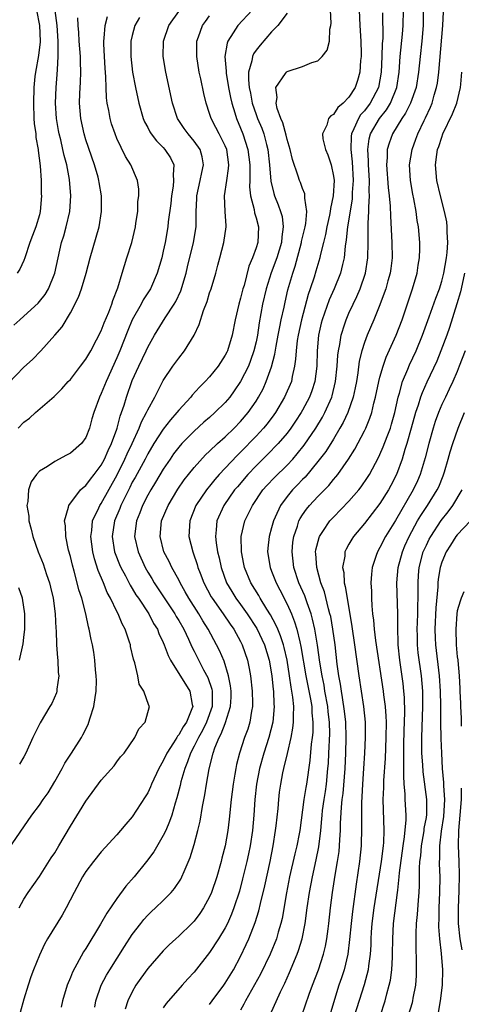
# Model space of a CAD drawing. Units: inches. Extents: x 2505000 to 2508000, y 1554000 to 1557000.
# Drawn here: x 2505484 to 2505542, y 1555167 to 1555294 of the extents above; entities that cross this region are included whole.
import ezdxf

# ---------------------------------------------------------------- set-up
doc = ezdxf.new("R2010")
doc.units = ezdxf.units.IN
doc.header["$MEASUREMENT"] = 0
doc.layers.add('LD25051554_2ft', color=54, linetype='Continuous')

msp = doc.modelspace()

# ---------------------------------------------------------------- linework, layer by layer
at = {"layer": 'LD25051554_2ft'}
for points, elevation in [([(2505483, 1555186.58), (2505486.03, 1555191), (2505487, 1555192.27), (2505487.48, 1555193), (2505488.12, 1555193.88), (2505489, 1555195.32), (2505489.95, 1555197), (2505490.29, 1555197.71), (2505491.15, 1555199), (2505492.43, 1555201), (2505492.63, 1555201.37), (2505493.3, 1555202.7), (2505493.41, 1555203), (2505493.56, 1555203.56), (2505494.03, 1555205), (2505494.19, 1555206.19), (2505494.33, 1555207), (2505494.36, 1555208.36), (2505494.35, 1555209), (2505494.25, 1555209.75), (2505494.17, 1555211), (2505494.03, 1555212.03), (2505493.86, 1555213), (2505493.69, 1555213.69), (2505493.45, 1555215), (2505493.33, 1555215.33), (2505492.99, 1555217.01), (2505492.49, 1555219), (2505492.11, 1555220.11), (2505491.9, 1555221), (2505491.5, 1555222.5), (2505491.27, 1555223.27), (2505491, 1555224.41), (2505490.77, 1555225.23), (2505490.4, 1555227), (2505490.36, 1555228.36), (2505490.26, 1555229), (2505490.78, 1555230.78), (2505490.81, 1555231), (2505492.33, 1555233), (2505492.66, 1555233.34), (2505493, 1555233.6), (2505493.59, 1555234.41), (2505494.09, 1555235), (2505495, 1555236.2), (2505495.41, 1555237), (2505495.88, 1555238.12), (2505496.32, 1555239), (2505497, 1555240.85), (2505497.05, 1555241), (2505497.45, 1555242.55), (2505497.63, 1555243), (2505497.94, 1555243.94), (2505498.25, 1555245), (2505499, 1555247.16), (2505499.85, 1555249), (2505500.8, 1555251), (2505501, 1555251.45), (2505501.86, 1555253), (2505503.26, 1555255.26), (2505504.4, 1555257), (2505504.63, 1555257.37), (2505505.27, 1555258.73), (2505505.96, 1555261), (2505506.15, 1555261.85), (2505506.92, 1555265), (2505507.24, 1555267), (2505507.27, 1555269), (2505507.34, 1555270.66), (2505507.34, 1555271), (2505507.78, 1555273), (2505507.97, 1555274.03), (2505508.22, 1555275), (2505508.03, 1555276.03), (2505507.76, 1555277), (2505507, 1555278.07), (2505506.21, 1555279), (2505505.71, 1555279.71), (2505504.86, 1555281), (2505504.22, 1555283), (2505503.35, 1555287), (2505502.99, 1555289), (2505503.03, 1555291), (2505503.74, 1555293), (2505504.25, 1555293.75), (2505505.16, 1555295)], 7466), ([(2505483.71, 1555254.29), (2505484.47, 1555255), (2505485, 1555255.46), (2505486.84, 1555257.16), (2505487, 1555257.34), (2505487.73, 1555258.27), (2505488.17, 1555259), (2505489.01, 1555261), (2505489.42, 1555263), (2505489.87, 1555265), (2505490.15, 1555265.85), (2505490.48, 1555267), (2505490.93, 1555269), (2505491.05, 1555271), (2505490.88, 1555273.12), (2505490.54, 1555275), (2505490.2, 1555276.2), (2505490.05, 1555277), (2505489.76, 1555278.24), (2505489.56, 1555279), (2505489.47, 1555279.47), (2505489.21, 1555281), (2505489.09, 1555283), (2505489.16, 1555285), (2505489.3, 1555286.7), (2505489.32, 1555287.32), (2505489.44, 1555289), (2505489.41, 1555289.41), (2505489.44, 1555291), (2505489.28, 1555293), (2505489.04, 1555294.96)], 7474), ([(2505486.63, 1555295), (2505487.03, 1555293), (2505487.1, 1555291), (2505487.1, 1555290.9), (2505486.87, 1555289.13), (2505486.5, 1555287), (2505486.43, 1555286.43), (2505486.28, 1555285), (2505486.22, 1555283), (2505486.3, 1555281), (2505486.34, 1555280.34), (2505486.53, 1555279), (2505486.56, 1555278.56), (2505486.85, 1555277), (2505486.86, 1555276.86), (2505487.12, 1555274.88), (2505487.22, 1555273), (2505487.24, 1555271.24), (2505487.26, 1555271), (2505487.11, 1555269), (2505487, 1555268.56), (2505486.53, 1555267), (2505486.1, 1555265.9), (2505485.78, 1555265), (2505485.13, 1555263), (2505485, 1555262.66), (2505484.47, 1555261.53), (2505484.12, 1555261)], 7476), ([(2505514.48, 1555295), (2505512.63, 1555293), (2505512.06, 1555292.06), (2505511.36, 1555291), (2505511.25, 1555290.75), (2505510.98, 1555289), (2505511.13, 1555287.13), (2505511.12, 1555287), (2505511.14, 1555286.86), (2505511.45, 1555285), (2505511.7, 1555283.7), (2505511.86, 1555283), (2505512.27, 1555281.73), (2505512.47, 1555281), (2505513, 1555279.76), (2505513.3, 1555279), (2505513.95, 1555277), (2505514.19, 1555275), (2505514.21, 1555273.79), (2505514.18, 1555273), (2505514.17, 1555272.17), (2505514.3, 1555271), (2505514.75, 1555269.25), (2505514.81, 1555268.81), (2505515, 1555268.17), (2505515.3, 1555267), (2505515.22, 1555265), (2505515, 1555264.29), (2505514.54, 1555263), (2505514.06, 1555261.94), (2505513.44, 1555259.44), (2505513.3, 1555259), (2505513, 1555257.78), (2505512.76, 1555257), (2505512.29, 1555255), (2505511.91, 1555253), (2505511.29, 1555251), (2505511.2, 1555250.8), (2505511, 1555250.4), (2505510.09, 1555249), (2505509, 1555247.63), (2505508.43, 1555247), (2505507.7, 1555246.3), (2505506.74, 1555245.26), (2505506.55, 1555245), (2505505, 1555243.3), (2505504.77, 1555243), (2505503.94, 1555242.06), (2505503, 1555240.86), (2505501.79, 1555239), (2505501, 1555237.68), (2505500.65, 1555237), (2505499.37, 1555234.63), (2505499, 1555233.99), (2505498.68, 1555233.32), (2505498.02, 1555232.02), (2505497.53, 1555231), (2505497.39, 1555230.61), (2505496.69, 1555229), (2505496.4, 1555227), (2505496.72, 1555225), (2505496.79, 1555224.79), (2505497.36, 1555223.36), (2505497.51, 1555223), (2505498.11, 1555221.89), (2505498.71, 1555220.71), (2505499, 1555220.27), (2505499.47, 1555219.47), (2505499.81, 1555219), (2505501.14, 1555217), (2505501.76, 1555215.76), (2505502.25, 1555215), (2505502.45, 1555214.45), (2505503, 1555213.3), (2505503.13, 1555213), (2505503.63, 1555211.63), (2505503.94, 1555211), (2505506.43, 1555207), (2505506.74, 1555205.26), (2505506.81, 1555205), (2505506.72, 1555204.72), (2505506.02, 1555203), (2505505.6, 1555202.4), (2505505, 1555201.35), (2505504.83, 1555201.17), (2505504.74, 1555201), (2505504.32, 1555200.32), (2505503.45, 1555199), (2505503, 1555198.01), (2505502.42, 1555197), (2505501.5, 1555195), (2505501.36, 1555194.64), (2505501, 1555193.87), (2505500.67, 1555193.33), (2505499, 1555190.76), (2505498.17, 1555189.83), (2505497.49, 1555189), (2505497, 1555188.43), (2505495, 1555186.22), (2505493.99, 1555185), (2505493, 1555183.69), (2505492.57, 1555183), (2505491.49, 1555181), (2505490.47, 1555179), (2505489.93, 1555178.07), (2505488.07, 1555175), (2505487.68, 1555174.32), (2505487, 1555172.89), (2505486.24, 1555171), (2505485.9, 1555170.1), (2505485.55, 1555169), (2505485, 1555167.21), (2505484.52, 1555165.48)], 7462), ([(2505494.18, 1555166.18), (2505494.28, 1555167), (2505494.99, 1555169), (2505495.69, 1555170.31), (2505496.1, 1555171), (2505497.99, 1555174.01), (2505499, 1555175.55), (2505500.1, 1555177), (2505500.5, 1555177.5), (2505501, 1555178.04), (2505501.48, 1555178.52), (2505502.02, 1555179), (2505503, 1555179.96), (2505504.03, 1555181), (2505504.48, 1555181.52), (2505505.28, 1555182.72), (2505505.42, 1555183), (2505505.71, 1555183.71), (2505506.5, 1555185.5), (2505507, 1555187.19), (2505507.49, 1555189), (2505507.78, 1555190.22), (2505508.08, 1555192.08), (2505508.39, 1555193.61), (2505508.61, 1555195), (2505508.95, 1555196.95), (2505509.44, 1555199), (2505509.67, 1555199.67), (2505510.22, 1555201), (2505510.51, 1555201.49), (2505511, 1555202.82), (2505511.06, 1555202.94), (2505511.7, 1555205), (2505511.77, 1555206.23), (2505511.77, 1555207), (2505511.7, 1555207.7), (2505511.45, 1555209), (2505510.87, 1555210.87), (2505510.27, 1555212.27), (2505509.9, 1555213), (2505508.82, 1555215), (2505508.11, 1555216.11), (2505507.59, 1555217), (2505506.32, 1555219), (2505505.85, 1555219.85), (2505505.18, 1555221), (2505505, 1555221.37), (2505504.1, 1555223), (2505503.75, 1555223.75), (2505503.1, 1555225), (2505502.59, 1555227), (2505502.79, 1555229), (2505503.63, 1555231), (2505504.89, 1555233.11), (2505505.71, 1555234.29), (2505506.27, 1555235), (2505507, 1555235.91), (2505508.47, 1555237.53), (2505509, 1555238.01), (2505510.02, 1555239), (2505511, 1555239.87), (2505512.18, 1555241), (2505513, 1555241.84), (2505513.99, 1555243), (2505515, 1555244.47), (2505515.33, 1555245), (2505515.91, 1555246.09), (2505516.32, 1555247), (2505517, 1555248.91), (2505517.43, 1555250.57), (2505517.58, 1555251.58), (2505517.85, 1555253), (2505518.09, 1555254.09), (2505518.26, 1555255), (2505518.61, 1555256.61), (2505518.74, 1555257.26), (2505519.12, 1555258.88), (2505519.73, 1555261), (2505520.06, 1555261.94), (2505520.88, 1555265), (2505520.89, 1555265.11), (2505521.36, 1555267), (2505521.45, 1555267.45), (2505521.57, 1555269), (2505521.3, 1555270.7), (2505521.32, 1555271), (2505521.28, 1555271.28), (2505521, 1555271.96), (2505520.74, 1555272.74), (2505520.62, 1555273), (2505520.46, 1555273.54), (2505519.7, 1555275.7), (2505519.41, 1555277), (2505519, 1555278.31), (2505518.87, 1555278.87), (2505518.44, 1555280.44), (2505518.19, 1555281), (2505517.71, 1555282.29), (2505517.58, 1555283), (2505517.73, 1555283.73), (2505517.54, 1555285), (2505518.81, 1555286.81), (2505518.92, 1555287), (2505519, 1555287.07), (2505521, 1555287.73), (2505522.22, 1555288.22), (2505523, 1555288.44), (2505523.54, 1555289), (2505524.17, 1555289.83), (2505524.5, 1555291), (2505524.55, 1555292.55), (2505524.66, 1555293), (2505524.69, 1555293.31), (2505524.63, 1555295)], 7458), ([(2505528.33, 1555295), (2505528.4, 1555293), (2505528.55, 1555291), (2505528.58, 1555289.42), (2505528.57, 1555289), (2505528.5, 1555288.5), (2505528.4, 1555287), (2505528.09, 1555285.91), (2505527.79, 1555285), (2505527, 1555283.78), (2505526.27, 1555283), (2505525.57, 1555282.43), (2505525, 1555281.51), (2505524.65, 1555281.35), (2505524.35, 1555281), (2505524.13, 1555280.13), (2505523.57, 1555279), (2505523.64, 1555278.36), (2505523.98, 1555277), (2505524.29, 1555276.29), (2505524.7, 1555275), (2505525, 1555273.54), (2505525.07, 1555273), (2505524.98, 1555271), (2505524.61, 1555269.39), (2505524.59, 1555269), (2505524.49, 1555268.49), (2505524.15, 1555267), (2505523.97, 1555266.03), (2505523.7, 1555265), (2505523.28, 1555263.28), (2505523.23, 1555263), (2505522.73, 1555261.27), (2505522.5, 1555260.5), (2505522, 1555259), (2505521.74, 1555258.26), (2505520.86, 1555255), (2505520.43, 1555253), (2505520.32, 1555252.32), (2505520.16, 1555251), (2505520.11, 1555249.89), (2505519.98, 1555249), (2505519.67, 1555247.67), (2505519.56, 1555247), (2505518.69, 1555245), (2505517.5, 1555243), (2505517.3, 1555242.7), (2505516.44, 1555241.56), (2505515.97, 1555241), (2505515, 1555239.95), (2505513, 1555237.89), (2505512.54, 1555237.46), (2505510.25, 1555235), (2505509.66, 1555234.34), (2505509, 1555233.5), (2505508.76, 1555233.24), (2505508.58, 1555233), (2505507.23, 1555231), (2505506.42, 1555229), (2505506.3, 1555227), (2505506.81, 1555225), (2505506.87, 1555224.87), (2505507.39, 1555223.39), (2505507.49, 1555223), (2505507.77, 1555222.23), (2505508.26, 1555221), (2505509.21, 1555219.21), (2505509.34, 1555219), (2505510.75, 1555217), (2505511.65, 1555215.65), (2505512.12, 1555215), (2505513, 1555213.41), (2505513.22, 1555213), (2505513.91, 1555211), (2505514.09, 1555209.91), (2505514.28, 1555209), (2505514.49, 1555207), (2505514.55, 1555205.45), (2505514.54, 1555205), (2505514.42, 1555204.42), (2505514.21, 1555203), (2505513.92, 1555202.08), (2505513.52, 1555201), (2505512.85, 1555199), (2505512.47, 1555197.53), (2505512.37, 1555197), (2505512.26, 1555196.26), (2505512.04, 1555195), (2505511.79, 1555193), (2505511.53, 1555190.47), (2505511.35, 1555189), (2505511, 1555187.02), (2505510.58, 1555185.42), (2505510.48, 1555185), (2505509.92, 1555183), (2505509.25, 1555181), (2505509, 1555180.43), (2505508.22, 1555179), (2505507.73, 1555178.27), (2505507, 1555177.3), (2505506.71, 1555177), (2505505, 1555175.35), (2505504.61, 1555175), (2505503.78, 1555174.22), (2505503, 1555173.43), (2505501, 1555171.18), (2505500.09, 1555169.91), (2505499.47, 1555169), (2505499, 1555168.17), (2505498.44, 1555167), (2505498.08, 1555165.92)], 7456), ([(2505509, 1555166.52), (2505509.34, 1555167), (2505510.82, 1555169), (2505511, 1555169.26), (2505512.07, 1555171), (2505513, 1555172.7), (2505513.74, 1555174.26), (2505514.07, 1555175), (2505514.9, 1555177.1), (2505515.37, 1555178.63), (2505515.58, 1555179.58), (2505516.14, 1555181.86), (2505516.82, 1555185), (2505517.21, 1555187), (2505517.52, 1555189), (2505517.6, 1555189.6), (2505517.84, 1555191.84), (2505517.94, 1555193), (2505518.04, 1555193.96), (2505518.19, 1555195), (2505518.46, 1555196.46), (2505518.57, 1555197), (2505519.05, 1555198.95), (2505519.53, 1555201), (2505519.76, 1555202.24), (2505519.84, 1555203), (2505519.82, 1555203.82), (2505519.88, 1555205), (2505519.76, 1555206.24), (2505519.64, 1555207), (2505519.52, 1555207.52), (2505519.32, 1555209), (2505519, 1555211), (2505518.63, 1555212.63), (2505518.53, 1555213), (2505518.16, 1555214.16), (2505517.8, 1555215), (2505517.57, 1555215.57), (2505516.87, 1555216.87), (2505516.41, 1555217.59), (2505515.54, 1555219), (2505515.35, 1555219.35), (2505514.32, 1555221), (2505513.5, 1555223), (2505513.43, 1555223.43), (2505513.1, 1555225), (2505513.08, 1555227), (2505513.56, 1555229), (2505514.04, 1555229.96), (2505514.52, 1555231), (2505515.88, 1555233), (2505516.41, 1555233.59), (2505517.38, 1555234.62), (2505519, 1555236.22), (2505519.73, 1555237), (2505520.33, 1555237.67), (2505521.23, 1555238.77), (2505522.73, 1555241), (2505523.57, 1555242.43), (2505523.87, 1555243), (2505524.77, 1555245), (2505524.83, 1555245.17), (2505525.28, 1555247), (2505525.48, 1555249), (2505525.56, 1555250.44), (2505525.63, 1555251), (2505525.81, 1555251.81), (2505525.98, 1555253), (2505526.48, 1555254.48), (2505526.64, 1555255), (2505527, 1555255.83), (2505527.54, 1555257), (2505528.02, 1555257.98), (2505528.44, 1555259), (2505529.12, 1555261), (2505529.45, 1555263), (2505529.49, 1555265), (2505529.5, 1555266.49), (2505529.47, 1555267.47), (2505529.57, 1555269), (2505529.56, 1555269.56), (2505529.67, 1555271), (2505529.63, 1555271.63), (2505529.65, 1555273), (2505529.53, 1555275), (2505529.53, 1555275.53), (2505529.43, 1555277), (2505529.62, 1555278.38), (2505529.77, 1555279), (2505530.93, 1555281), (2505531.86, 1555282.14), (2505532.36, 1555283), (2505533.18, 1555285), (2505533.49, 1555287), (2505533.64, 1555289), (2505533.92, 1555291.92), (2505533.99, 1555293), (2505534.03, 1555295)], 7452), ([(2505536.6, 1555295), (2505536.59, 1555293), (2505536.42, 1555291), (2505536.19, 1555289), (2505535.99, 1555287), (2505535.67, 1555285), (2505534.96, 1555283), (2505534.32, 1555281.68), (2505533.85, 1555281), (2505532.61, 1555279), (2505532.18, 1555277.82), (2505531.95, 1555277), (2505531.95, 1555275.95), (2505531.86, 1555275), (2505532.08, 1555272.08), (2505532.21, 1555271), (2505532.33, 1555269.67), (2505532.37, 1555268.37), (2505532.56, 1555265), (2505532.57, 1555263), (2505532.4, 1555261.6), (2505532.31, 1555261), (2505532.03, 1555260.03), (2505531.75, 1555259), (2505531.57, 1555258.43), (2505531, 1555256.94), (2505530.22, 1555255), (2505529.35, 1555253), (2505529, 1555252.07), (2505528.66, 1555251), (2505528.34, 1555249.66), (2505528.15, 1555248.15), (2505527.96, 1555247), (2505527.81, 1555246.19), (2505527.56, 1555245), (2505526.84, 1555243), (2505526.26, 1555241.74), (2505525.84, 1555241), (2505525, 1555239.58), (2505524.02, 1555237.98), (2505523, 1555236.66), (2505521.33, 1555234.67), (2505521, 1555234.35), (2505520.34, 1555233.66), (2505519.7, 1555233), (2505519, 1555232.15), (2505518.15, 1555231), (2505517.47, 1555229.47), (2505517.24, 1555229), (2505517, 1555228.11), (2505516.68, 1555227), (2505516.52, 1555225.49), (2505516.48, 1555225), (2505516.8, 1555223), (2505517, 1555222.51), (2505517.58, 1555221), (2505518.08, 1555220.08), (2505519, 1555218.26), (2505519.57, 1555217), (2505519.98, 1555215.98), (2505520.26, 1555215), (2505520.64, 1555213.36), (2505520.79, 1555212.79), (2505521.45, 1555209), (2505522.05, 1555205.95), (2505522.2, 1555205), (2505522.22, 1555204.22), (2505522.35, 1555203), (2505522.32, 1555201.68), (2505522.26, 1555201), (2505522.14, 1555200.14), (2505521.94, 1555198.06), (2505521.51, 1555195), (2505521.43, 1555194.57), (2505521.19, 1555193), (2505520.64, 1555189), (2505520.56, 1555188.56), (2505520.27, 1555187), (2505520.01, 1555185.99), (2505519.34, 1555183), (2505518.94, 1555180.94), (2505518.37, 1555177.63), (2505518.22, 1555177), (2505517.86, 1555175.86), (2505517.62, 1555175), (2505516.81, 1555173), (2505515.57, 1555170.43), (2505513.64, 1555167), (2505513.43, 1555166.57), (2505513, 1555165.76)], 7450), ([(2505516.81, 1555165.19), (2505518.15, 1555168.15), (2505518.72, 1555169.28), (2505519.34, 1555170.66), (2505520.32, 1555173), (2505520.5, 1555173.5), (2505520.96, 1555175), (2505521.35, 1555177), (2505521.62, 1555179), (2505521.9, 1555181), (2505522.27, 1555183), (2505522.78, 1555185.22), (2505523.13, 1555186.87), (2505523.37, 1555189), (2505523.51, 1555190.49), (2505523.53, 1555191), (2505523.6, 1555191.6), (2505523.78, 1555193), (2505523.95, 1555194.05), (2505524.08, 1555195), (2505524.29, 1555197), (2505524.34, 1555197.66), (2505524.42, 1555199), (2505524.52, 1555201.48), (2505524.49, 1555203), (2505524.32, 1555204.32), (2505524.26, 1555205), (2505523.9, 1555207), (2505523.78, 1555207.78), (2505523.52, 1555209), (2505523.23, 1555210.77), (2505522.94, 1555212.94), (2505522.6, 1555215), (2505522.31, 1555216.31), (2505522.11, 1555217), (2505521.59, 1555218.41), (2505521.3, 1555219.3), (2505520.54, 1555221), (2505519.89, 1555223), (2505519.65, 1555225), (2505519.76, 1555226.24), (2505519.86, 1555227), (2505520.34, 1555228.34), (2505520.54, 1555229), (2505520.69, 1555229.31), (2505521, 1555229.78), (2505521.5, 1555230.5), (2505521.91, 1555231), (2505523, 1555232.17), (2505524.4, 1555233.6), (2505525, 1555234.34), (2505525.32, 1555234.68), (2505525.56, 1555235), (2505526.96, 1555237), (2505527.74, 1555238.26), (2505529, 1555240.65), (2505529.17, 1555241), (2505529.72, 1555242.28), (2505529.95, 1555243), (2505530.23, 1555244.23), (2505530.44, 1555245), (2505530.86, 1555247), (2505531, 1555247.57), (2505531.41, 1555249), (2505531.82, 1555250.18), (2505533.1, 1555253), (2505533.87, 1555255), (2505535.22, 1555259), (2505535.81, 1555261), (2505535.96, 1555262.04), (2505536.13, 1555263), (2505536.16, 1555264.16), (2505536.15, 1555265), (2505535.97, 1555267), (2505535.81, 1555267.81), (2505535.67, 1555269), (2505535.38, 1555270.62), (2505535.24, 1555271.24), (2505534.94, 1555273), (2505534.82, 1555275), (2505535.15, 1555277), (2505535.66, 1555278.34), (2505535.9, 1555279), (2505536.73, 1555280.73), (2505536.91, 1555281.09), (2505537.55, 1555282.45), (2505537.76, 1555283), (2505538.03, 1555284.03), (2505538.33, 1555285), (2505538.43, 1555285.57), (2505538.61, 1555287), (2505539.15, 1555293), (2505539.22, 1555294.78)], 7448), ([(2505483, 1555246.82), (2505485, 1555248.85), (2505486.13, 1555249.87), (2505487.2, 1555251), (2505489, 1555253), (2505489.93, 1555254.07), (2505491, 1555255.91), (2505492.07, 1555257.93), (2505492.45, 1555259), (2505493.04, 1555261), (2505493.56, 1555263), (2505494.35, 1555265.65), (2505494.72, 1555267), (2505495.03, 1555269), (2505495.01, 1555271), (2505494.72, 1555272.72), (2505494.69, 1555273), (2505494.58, 1555273.42), (2505494.14, 1555275), (2505493, 1555278.26), (2505492.77, 1555279), (2505492.35, 1555281), (2505492.2, 1555283), (2505492.23, 1555284.23), (2505492.32, 1555285.68), (2505492.36, 1555287), (2505492.31, 1555288.31), (2505492.3, 1555289), (2505492.14, 1555291), (2505492.1, 1555292.1), (2505492, 1555293), (2505491.97, 1555294.03)], 7472), ([(2505484.26, 1555241), (2505485, 1555241.78), (2505485.72, 1555242.28), (2505486.51, 1555243), (2505488.91, 1555245.09), (2505489.92, 1555246.08), (2505490.73, 1555247), (2505491, 1555247.29), (2505492.32, 1555249), (2505493, 1555249.91), (2505493.63, 1555251), (2505494.39, 1555252.39), (2505495, 1555253.57), (2505495.39, 1555254.61), (2505495.98, 1555255.98), (2505496.35, 1555257), (2505496.5, 1555257.5), (2505497.14, 1555259.14), (2505497.7, 1555261), (2505497.98, 1555262.02), (2505498.32, 1555263), (2505498.93, 1555265), (2505499.4, 1555267), (2505499.48, 1555267.48), (2505499.7, 1555269), (2505499.74, 1555270.26), (2505499.85, 1555271), (2505499.87, 1555271.87), (2505499.69, 1555273), (2505498.83, 1555275), (2505498.11, 1555276.11), (2505497, 1555278.43), (2505496.78, 1555279), (2505496.33, 1555280.33), (2505496.15, 1555281), (2505495.98, 1555282.02), (2505495.77, 1555283), (2505495.68, 1555283.68), (2505495.63, 1555285), (2505495.6, 1555286.4), (2505495.5, 1555287.5), (2505495.41, 1555289), (2505495.33, 1555290.67), (2505495.33, 1555291), (2505495.39, 1555291.39), (2505495.51, 1555293), (2505495.81, 1555294.19)], 7470), ([(2505484.38, 1555179), (2505485, 1555180.13), (2505485.56, 1555181), (2505487, 1555183.06), (2505488.54, 1555185.46), (2505489, 1555186.13), (2505489.53, 1555187), (2505491, 1555189.56), (2505493, 1555192.8), (2505495, 1555195.51), (2505496.65, 1555197.35), (2505497, 1555197.85), (2505497.5, 1555198.5), (2505497.95, 1555199), (2505499.33, 1555201), (2505499.85, 1555202.15), (2505500.67, 1555203), (2505501.23, 1555205), (2505501.13, 1555205.13), (2505500.5, 1555207), (2505499.9, 1555207.9), (2505499.7, 1555209), (2505499.34, 1555210.66), (2505499.15, 1555211.15), (2505498.79, 1555212.79), (2505498.77, 1555213), (2505498.66, 1555213.34), (2505498.09, 1555215), (2505497.7, 1555215.7), (2505497.16, 1555217), (2505497, 1555217.3), (2505496.19, 1555219), (2505495.77, 1555219.77), (2505495.28, 1555221), (2505494.6, 1555222.6), (2505494.11, 1555224.11), (2505493.89, 1555225), (2505493.65, 1555227), (2505493.76, 1555227.76), (2505493.88, 1555229), (2505494.68, 1555230.68), (2505494.81, 1555231), (2505495, 1555231.26), (2505497.05, 1555234.95), (2505498.04, 1555237), (2505498.33, 1555237.67), (2505498.97, 1555239), (2505499.88, 1555241), (2505500.19, 1555241.81), (2505500.85, 1555243), (2505501, 1555243.35), (2505501.91, 1555245), (2505503, 1555247.14), (2505504.26, 1555249), (2505505, 1555250.03), (2505505.77, 1555251), (2505506.99, 1555253.01), (2505507.63, 1555254.37), (2505508.2, 1555256.2), (2505508.66, 1555257.34), (2505509, 1555258.49), (2505509.18, 1555259), (2505509.79, 1555261), (2505510.04, 1555262.04), (2505510.31, 1555263), (2505510.84, 1555265), (2505511.14, 1555267), (2505511.12, 1555267.12), (2505511.01, 1555269), (2505510.92, 1555271), (2505511.21, 1555273), (2505511.45, 1555274.55), (2505511.47, 1555275), (2505511.2, 1555277), (2505511, 1555277.48), (2505510.51, 1555278.51), (2505510.23, 1555279), (2505509.82, 1555279.82), (2505509.19, 1555281), (2505509, 1555281.66), (2505508.55, 1555283), (2505508.25, 1555284.25), (2505507.86, 1555286.14), (2505507.66, 1555287), (2505507.33, 1555289), (2505507.35, 1555291), (2505507.56, 1555291.56), (2505508.07, 1555293), (2505508.45, 1555293.55), (2505509, 1555294.27)], 7464), ([(2505499.94, 1555294.06), (2505499.35, 1555293), (2505499, 1555291.71), (2505498.83, 1555291), (2505498.81, 1555289), (2505499.05, 1555287), (2505499.43, 1555285), (2505499.87, 1555283), (2505500.43, 1555281), (2505500.59, 1555280.59), (2505501, 1555279.84), (2505501.28, 1555279.28), (2505501.46, 1555279), (2505502.12, 1555278.12), (2505503, 1555277.25), (2505503.22, 1555277), (2505503.93, 1555275.93), (2505504.36, 1555275), (2505504.28, 1555273.72), (2505504.35, 1555273), (2505504.27, 1555272.27), (2505504.06, 1555271), (2505503.97, 1555270.03), (2505503.65, 1555267.65), (2505503.59, 1555267), (2505503.24, 1555265), (2505503, 1555263.85), (2505502.81, 1555263), (2505502.24, 1555261), (2505501.35, 1555259), (2505500.42, 1555257.58), (2505500.14, 1555257), (2505499, 1555255), (2505498.41, 1555253.59), (2505497.4, 1555251), (2505497, 1555250.06), (2505495.61, 1555247), (2505495, 1555245.45), (2505494.77, 1555245), (2505494.03, 1555243), (2505493.79, 1555242.21), (2505493.49, 1555241), (2505493, 1555239.79), (2505492.44, 1555239), (2505491, 1555237.74), (2505490.49, 1555237.51), (2505489, 1555236.68), (2505488.04, 1555236.04), (2505487, 1555235.42), (2505486.61, 1555235), (2505485.94, 1555234.06), (2505485.58, 1555233), (2505485.5, 1555231.5), (2505485.38, 1555231), (2505485.63, 1555229.63), (2505485.65, 1555229), (2505485.95, 1555227.95), (2505486.16, 1555227), (2505486.86, 1555225), (2505487.47, 1555223.47), (2505487.92, 1555222.08), (2505488.29, 1555221), (2505488.44, 1555220.44), (2505488.78, 1555219), (2505489.05, 1555217), (2505489.12, 1555215.12), (2505489.15, 1555214.85), (2505489.22, 1555213), (2505489.33, 1555211.33), (2505489.38, 1555211), (2505489.44, 1555209.43), (2505489.5, 1555209), (2505489.27, 1555207.27), (2505489.27, 1555207), (2505489.21, 1555206.79), (2505488.6, 1555205.4), (2505488.37, 1555205), (2505487.1, 1555202.91), (2505487, 1555202.72), (2505486.16, 1555201), (2505485.25, 1555199), (2505485, 1555198.52), (2505484.45, 1555197.55)], 7468), ([(2505519, 1555294.61), (2505517.82, 1555293), (2505517, 1555292.18), (2505515.51, 1555290.49), (2505515, 1555289.83), (2505514.66, 1555289.34), (2505514.53, 1555289), (2505514.47, 1555288.47), (2505514.04, 1555287), (2505514.01, 1555285.99), (2505514.11, 1555285), (2505514.27, 1555284.27), (2505514.5, 1555283), (2505515, 1555281.54), (2505515.2, 1555281), (2505515.74, 1555279.74), (2505516, 1555279), (2505516.34, 1555277.66), (2505516.53, 1555277), (2505516.74, 1555275), (2505516.91, 1555272.91), (2505517.29, 1555271.29), (2505517.39, 1555271), (2505517.86, 1555269.86), (2505518.16, 1555269), (2505518.35, 1555268.35), (2505518.51, 1555267), (2505518.31, 1555265.7), (2505518.28, 1555265), (2505517.69, 1555263), (2505516.96, 1555261.04), (2505516.29, 1555259), (2505515.84, 1555257), (2505515.4, 1555254.6), (2505515.17, 1555253), (2505515, 1555252.16), (2505514.73, 1555251), (2505514.29, 1555249.71), (2505514.01, 1555249), (2505513, 1555247), (2505512.19, 1555245.81), (2505511.59, 1555245), (2505511, 1555244.3), (2505509.69, 1555243), (2505509, 1555242.38), (2505508.25, 1555241.75), (2505507, 1555240.61), (2505505.42, 1555239), (2505505, 1555238.52), (2505504.35, 1555237.65), (2505503.89, 1555237), (2505503, 1555235.67), (2505502.01, 1555233.99), (2505501.39, 1555233), (2505501, 1555232.32), (2505500.33, 1555231), (2505499.97, 1555230.03), (2505499.54, 1555229), (2505499.31, 1555227), (2505499.75, 1555225), (2505500.65, 1555223), (2505501, 1555222.4), (2505501.54, 1555221.54), (2505501.84, 1555221), (2505504.49, 1555217), (2505504.67, 1555216.67), (2505505, 1555216.14), (2505505.66, 1555215), (2505506.27, 1555213.73), (2505506.72, 1555212.72), (2505507, 1555212.19), (2505507.39, 1555211.39), (2505508.22, 1555209.78), (2505508.77, 1555208.77), (2505509.27, 1555207.27), (2505509.32, 1555207), (2505509.32, 1555205.32), (2505509.31, 1555205), (2505508.61, 1555203), (2505508.08, 1555201.92), (2505507.54, 1555201), (2505507, 1555199.9), (2505506.51, 1555199), (2505506.15, 1555197.85), (2505505.79, 1555197), (2505505.29, 1555195.29), (2505505.18, 1555194.82), (2505504.77, 1555193.23), (2505504.53, 1555192.53), (2505504.1, 1555191), (2505503.83, 1555190.17), (2505503.32, 1555189), (2505503, 1555188.33), (2505501.77, 1555186.23), (2505500.86, 1555185), (2505499.24, 1555183), (2505498.19, 1555181.81), (2505497, 1555180.21), (2505495.7, 1555178.3), (2505494.91, 1555176.91), (2505493, 1555173.76), (2505492.7, 1555173.3), (2505491.29, 1555170.71), (2505491, 1555169.99), (2505490.57, 1555169), (2505489.97, 1555167), (2505489.83, 1555166.17)], 7460), ([(2505531.35, 1555294.65), (2505531.36, 1555291.36), (2505531.31, 1555290.69), (2505531.26, 1555289), (2505531.16, 1555287), (2505531, 1555286.01), (2505530.81, 1555285), (2505529.76, 1555283), (2505529, 1555281.99), (2505528.51, 1555281.49), (2505528.22, 1555281), (2505527.65, 1555279.65), (2505527.32, 1555279), (2505527.28, 1555278.72), (2505527.23, 1555277), (2505527.4, 1555275.4), (2505527.53, 1555273), (2505527.43, 1555271.43), (2505527.42, 1555271), (2505527.4, 1555270.6), (2505526.8, 1555267), (2505526.66, 1555265.34), (2505526.51, 1555264.51), (2505526.37, 1555263), (2505526.15, 1555262.15), (2505525.9, 1555261), (2505525.1, 1555259), (2505524.45, 1555257.55), (2505523.54, 1555255), (2505523.43, 1555254.57), (2505523.07, 1555253), (2505522.89, 1555251), (2505522.85, 1555249), (2505522.6, 1555247), (2505522.2, 1555245.8), (2505521.89, 1555245), (2505521, 1555243.33), (2505520.81, 1555243), (2505520.1, 1555241.9), (2505519.49, 1555241), (2505519, 1555240.36), (2505517.84, 1555239), (2505516.45, 1555237.55), (2505515, 1555236.11), (2505513.95, 1555235), (2505512.58, 1555233.42), (2505512.23, 1555233), (2505510.82, 1555231), (2505509.93, 1555229), (2505509.85, 1555227.85), (2505509.75, 1555227), (2505509.84, 1555226.16), (2505510.03, 1555225), (2505510.22, 1555224.22), (2505510.48, 1555223), (2505511.19, 1555221), (2505511.86, 1555219.86), (2505512.4, 1555219), (2505513, 1555218.19), (2505513.86, 1555217), (2505515.1, 1555215.1), (2505516.1, 1555213), (2505516.71, 1555211), (2505517.02, 1555209), (2505517.2, 1555207.2), (2505517.23, 1555207), (2505517.31, 1555205.31), (2505517.34, 1555205), (2505517.15, 1555203), (2505516.65, 1555201), (2505516.02, 1555199), (2505515.45, 1555197), (2505515.06, 1555195), (2505514.84, 1555193), (2505514.69, 1555191), (2505514.52, 1555189), (2505514.23, 1555187), (2505514.03, 1555185.97), (2505513.81, 1555185), (2505513.26, 1555182.74), (2505512.84, 1555181.16), (2505512.13, 1555179), (2505511.82, 1555178.18), (2505511.29, 1555177), (2505511, 1555176.42), (2505510.14, 1555175), (2505509, 1555173.24), (2505507, 1555170.68), (2505506.18, 1555169.82), (2505505.45, 1555169), (2505503.37, 1555166.63), (2505503, 1555166.07)], 7454), ([(2505520.92, 1555165.08), (2505521.85, 1555167.85), (2505522.27, 1555169), (2505523.07, 1555171), (2505523.73, 1555173), (2505523.97, 1555174.03), (2505524.14, 1555175), (2505524.3, 1555176.3), (2505524.39, 1555177), (2505524.62, 1555179), (2505524.89, 1555181), (2505525.23, 1555183.23), (2505525.53, 1555185), (2505525.72, 1555186.28), (2505525.78, 1555187), (2505525.82, 1555187.82), (2505525.9, 1555189), (2505525.92, 1555189.92), (2505526.03, 1555192.03), (2505526.13, 1555193), (2505526.24, 1555193.76), (2505526.51, 1555197), (2505526.6, 1555199), (2505526.64, 1555201), (2505526.59, 1555203), (2505526.43, 1555204.43), (2505526.18, 1555206.18), (2505526.02, 1555207), (2505525.9, 1555207.9), (2505525.7, 1555209), (2505525.49, 1555210.51), (2505525.2, 1555213), (2505524.92, 1555215), (2505524.64, 1555216.64), (2505524.55, 1555217), (2505524.36, 1555217.64), (2505523.83, 1555219.83), (2505523.38, 1555221), (2505522.83, 1555223), (2505522.73, 1555224.73), (2505522.7, 1555225), (2505522.74, 1555225.26), (2505523.14, 1555226.86), (2505523.2, 1555227), (2505523.64, 1555227.64), (2505524.54, 1555229), (2505525, 1555229.5), (2505527, 1555231.56), (2505528.26, 1555233), (2505528.59, 1555233.41), (2505529.4, 1555234.6), (2505529.65, 1555235), (2505530.81, 1555237.19), (2505531, 1555237.58), (2505531.43, 1555238.57), (2505531.93, 1555239.93), (2505532.35, 1555241), (2505532.5, 1555241.5), (2505532.91, 1555243), (2505533.35, 1555245), (2505533.52, 1555245.52), (2505533.93, 1555247), (2505534.61, 1555248.61), (2505534.83, 1555249.17), (2505535.68, 1555251), (2505536.51, 1555253), (2505537.38, 1555255.38), (2505538.22, 1555257.78), (2505538.69, 1555259), (2505539, 1555259.98), (2505539.27, 1555261), (2505539.61, 1555263), (2505539.68, 1555263.68), (2505539.76, 1555265), (2505539.69, 1555266.31), (2505539.7, 1555267), (2505539.63, 1555267.63), (2505539.35, 1555269), (2505538.81, 1555271), (2505538.35, 1555273), (2505538.18, 1555275), (2505538.35, 1555276.35), (2505538.46, 1555277), (2505538.61, 1555277.39), (2505539, 1555278.59), (2505539.15, 1555279), (2505540.4, 1555281.6), (2505540.95, 1555283), (2505541.43, 1555285), (2505541.45, 1555285.45), (2505541.6, 1555287)], 7446), ([(2505541.95, 1555261), (2505541.49, 1555259), (2505541.4, 1555258.6), (2505540.95, 1555257.05), (2505539.99, 1555254.01), (2505539.63, 1555253), (2505538.89, 1555251), (2505538.34, 1555249.66), (2505537.06, 1555246.94), (2505536.44, 1555245.56), (2505536.25, 1555245), (2505535.94, 1555243.94), (2505535.62, 1555243), (2505535.06, 1555241), (2505534.48, 1555239), (2505534.22, 1555238.22), (2505533.86, 1555237), (2505533.15, 1555235), (2505532.42, 1555233.58), (2505532.1, 1555233), (2505531, 1555231.25), (2505529, 1555228.65), (2505527.6, 1555227), (2505527.36, 1555226.64), (2505527, 1555225.98), (2505526.64, 1555225.36), (2505526.49, 1555225), (2505526.45, 1555224.45), (2505526.18, 1555223), (2505526.32, 1555222.32), (2505526.4, 1555221), (2505526.53, 1555220.53), (2505526.75, 1555219), (2505527.37, 1555215.37), (2505527.71, 1555213), (2505528.26, 1555209), (2505528.89, 1555205), (2505529.09, 1555203), (2505529.11, 1555201), (2505529.03, 1555199), (2505528.9, 1555197), (2505528.74, 1555195), (2505528.66, 1555193.34), (2505528.61, 1555192.61), (2505528.61, 1555191), (2505528.63, 1555189.37), (2505528.56, 1555187), (2505528.35, 1555185), (2505527.93, 1555182.07), (2505527.45, 1555178.55), (2505527.27, 1555177), (2505527.07, 1555174.93), (2505526.84, 1555173), (2505526.37, 1555171), (2505526.04, 1555169.96), (2505525.7, 1555169), (2505524.47, 1555165)], 7444), ([(2505542, 1555251), (2505541.26, 1555249), (2505541, 1555248.33), (2505540.43, 1555247), (2505539.97, 1555246.03), (2505539.46, 1555245), (2505539, 1555244.03), (2505538.56, 1555243), (2505538.15, 1555241.85), (2505537.88, 1555241), (2505537.31, 1555239), (2505536.84, 1555237.16), (2505536.21, 1555235), (2505535.84, 1555234.16), (2505535.3, 1555233), (2505533, 1555229.07), (2505531.73, 1555227), (2505531, 1555225.55), (2505530.67, 1555225), (2505530.52, 1555224.52), (2505530, 1555223), (2505529.9, 1555222.1), (2505529.84, 1555221), (2505529.91, 1555219.91), (2505529.91, 1555219), (2505529.95, 1555218.05), (2505530.05, 1555217), (2505530.16, 1555216.16), (2505530.25, 1555215), (2505530.43, 1555213.57), (2505531.43, 1555207), (2505531.47, 1555206.53), (2505531.68, 1555205), (2505531.77, 1555203.77), (2505531.79, 1555203), (2505531.78, 1555201), (2505531.69, 1555198.31), (2505531.46, 1555195.46), (2505531.45, 1555195), (2505531.45, 1555194.55), (2505531.39, 1555193), (2505531.52, 1555189), (2505531.46, 1555187.46), (2505531.42, 1555187), (2505531.15, 1555185), (2505530.23, 1555179), (2505529.97, 1555177), (2505529.87, 1555175.88), (2505529.82, 1555175), (2505529.81, 1555174.19), (2505529.73, 1555173), (2505529.52, 1555171.52), (2505529.47, 1555171), (2505528.96, 1555169.04), (2505527.69, 1555165)], 7442), ([(2505531.02, 1555165), (2505531.66, 1555167), (2505531.89, 1555167.89), (2505532.21, 1555169), (2505532.36, 1555169.64), (2505532.54, 1555171), (2505532.61, 1555172.61), (2505532.64, 1555173), (2505532.66, 1555175), (2505532.76, 1555177), (2505533.28, 1555181), (2505533.3, 1555181.3), (2505533.49, 1555183), (2505533.53, 1555183.53), (2505534.01, 1555187), (2505534.2, 1555188.2), (2505534.39, 1555190.39), (2505534.38, 1555191), (2505534.28, 1555193), (2505534.27, 1555193.73), (2505534.14, 1555195), (2505534.08, 1555196.08), (2505534.11, 1555197), (2505534.08, 1555198.08), (2505534.11, 1555199), (2505534.11, 1555200.11), (2505534.14, 1555201.86), (2505534.23, 1555204.23), (2505534.19, 1555206.19), (2505534.11, 1555207), (2505534, 1555208), (2505533.58, 1555211), (2505533.37, 1555213), (2505533.37, 1555213.37), (2505533.3, 1555215), (2505533.32, 1555215.32), (2505533.3, 1555217), (2505533.2, 1555221), (2505533.37, 1555223), (2505533.91, 1555225), (2505534.23, 1555225.77), (2505534.79, 1555227), (2505535.88, 1555229), (2505536.29, 1555229.71), (2505537.15, 1555231), (2505538.41, 1555233), (2505538.6, 1555233.4), (2505539.18, 1555234.82), (2505539.36, 1555235.36), (2505539.84, 1555237), (2505540.09, 1555237.91), (2505540.42, 1555239), (2505541.1, 1555241), (2505541.94, 1555243)], 7440), ([(2505534.64, 1555165), (2505535.21, 1555166.79), (2505535.27, 1555167), (2505535.32, 1555167.32), (2505535.65, 1555169), (2505535.73, 1555170.27), (2505535.75, 1555171), (2505535.72, 1555171.72), (2505535.69, 1555174.31), (2505535.67, 1555175), (2505535.68, 1555175.68), (2505535.74, 1555177), (2505535.86, 1555178.14), (2505535.98, 1555179.98), (2505536.07, 1555181), (2505536.12, 1555181.88), (2505536.12, 1555184.12), (2505536.18, 1555185), (2505536.28, 1555185.72), (2505536.38, 1555187), (2505536.68, 1555188.68), (2505536.73, 1555189), (2505536.74, 1555189.26), (2505537, 1555190.66), (2505537.05, 1555191.05), (2505537.06, 1555193), (2505536.57, 1555196.57), (2505536.53, 1555197.47), (2505536.43, 1555199), (2505536.41, 1555201), (2505536.56, 1555205), (2505536.54, 1555207), (2505536.36, 1555209), (2505535.95, 1555211.95), (2505535.85, 1555213), (2505535.85, 1555214.15), (2505535.83, 1555215), (2505535.88, 1555215.88), (2505535.92, 1555217), (2505535.91, 1555218.09), (2505535.95, 1555219), (2505535.96, 1555219.96), (2505535.93, 1555221), (2505535.99, 1555222.01), (2505536.08, 1555223), (2505536.61, 1555225), (2505537, 1555225.86), (2505537.37, 1555226.63), (2505537.57, 1555227), (2505538.93, 1555229.07), (2505539.83, 1555230.18), (2505540.44, 1555231), (2505541.63, 1555233)], 7438), ([(2505542.7, 1555229), (2505541, 1555227.21), (2505540.83, 1555227), (2505540.12, 1555225.88), (2505539.55, 1555225), (2505539, 1555223.69), (2505538.78, 1555223), (2505538.54, 1555221.46), (2505538.5, 1555221), (2505538.49, 1555220.49), (2505538.23, 1555217.77), (2505538.09, 1555215), (2505538.15, 1555213.85), (2505538.17, 1555213), (2505538.66, 1555209), (2505538.79, 1555207), (2505538.84, 1555205.16), (2505538.85, 1555203), (2505538.89, 1555200.89), (2505538.95, 1555199), (2505539.05, 1555197), (2505539.22, 1555195.22), (2505539.22, 1555194.78), (2505539.34, 1555193), (2505539.2, 1555190.8), (2505538.9, 1555188.9), (2505538.69, 1555187), (2505538.69, 1555185.31), (2505538.67, 1555185), (2505538.67, 1555184.67), (2505538.73, 1555183), (2505538.72, 1555181), (2505538.62, 1555179), (2505538.6, 1555177.4), (2505538.57, 1555177), (2505538.57, 1555176.57), (2505538.68, 1555175), (2505538.9, 1555173.1), (2505539.07, 1555171), (2505539.04, 1555169), (2505538.8, 1555167), (2505538.51, 1555165.49)], 7436), ([(2505484.43, 1555211), (2505484.9, 1555213.1), (2505485, 1555213.95), (2505485.1, 1555215), (2505485.11, 1555217), (2505484.8, 1555219), (2505484.34, 1555220.34)], 7470), ([(2505541.85, 1555219.85), (2505541.49, 1555219), (2505541.37, 1555218.63), (2505541, 1555217.37), (2505540.94, 1555217), (2505540.8, 1555215), (2505540.87, 1555213), (2505541, 1555211.46), (2505541.06, 1555211.06), (2505541.05, 1555210.95), (2505541.24, 1555209), (2505541.35, 1555207.35), (2505541.35, 1555207), (2505541.42, 1555205.42), (2505541.42, 1555205), (2505541.5, 1555203.5), (2505541.52, 1555202.48)], 7434), ([(2505541.52, 1555194.48), (2505541.5, 1555193), (2505541.33, 1555191), (2505541.14, 1555189), (2505541.11, 1555187), (2505541.21, 1555185), (2505541.26, 1555183.26), (2505541.21, 1555181.21), (2505541.11, 1555179), (2505541.12, 1555177), (2505541.32, 1555175), (2505541.57, 1555173.57)], 7434)]:
    msp.add_lwpolyline(points, dxfattribs=dict(at, elevation=elevation))

doc.saveas('drawing.dxf')
